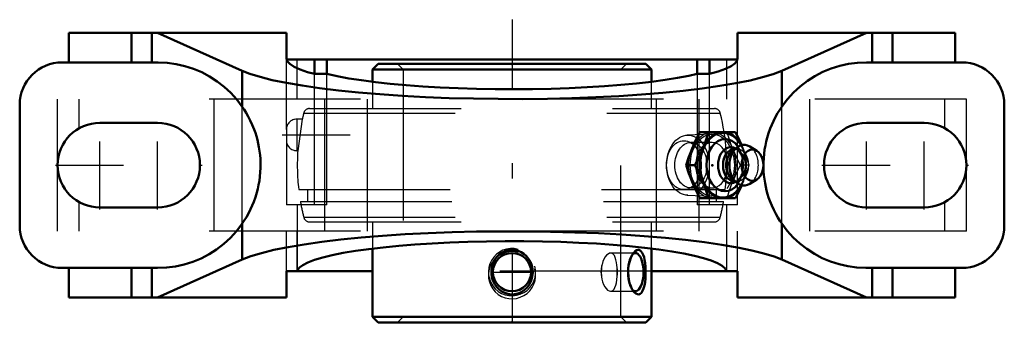
# Model space of a CAD drawing. Units: inches. Extents: x -3.25 to 3.25, y -1.13 to 0.96.
import ezdxf

# ---------------------------------------------------------------- set-up
doc = ezdxf.new("R2010")
doc.units = ezdxf.units.IN
doc.header["$MEASUREMENT"] = 0
doc.linetypes.add('Center', pattern=[1.5, 0.45, -0.5, 0.05, -0.5])
doc.linetypes.add('Dashed', pattern=[2, 1, -1])
for name, color, linetype, lineweight in [('AM_4', 7, 'Continuous', 50), ('AM_5', 3, 'Continuous', 25), ('AM_7', 7, 'Center', 25), ('AM_9', 6, 'Dashed', 25), ('ConnectionPoints', 7, 'Continuous', 50)]:
    doc.layers.add(name, color=color, linetype=linetype, lineweight=lineweight)

# ---------------------------------------------------------------- blocks, each defined once
blk = doc.blocks.new('2_405015E_Inch_0_in_123813_4')
at = {"layer": 'AM_4'}
for p, q in [((1.4759, 0.2188), (1.2394, 0.2188)), ((1.4832, 0.1169), (1.4513, 0.0909)), ((1.4686, 0.105), (1.4672, 0.105)), ((1.6168, 0.0939), (1.5695, 0.1235)), ((1.208, 0), (1.1501, 0)), ((1.4513, -0.0909), (1.4832, -0.1169)), ((1.4672, -0.105), (1.4686, -0.105)), ((1.5695, -0.1235), (1.6168, -0.0939)), ((1.4759, -0.2187), (1.2394, -0.2187))]:
    blk.add_line(p, q, dxfattribs=at)
for points in [[(1.1883, 0.1094), (1.1999, 0.1367), (1.2124, 0.1641), (1.2394, 0.2188)], [(1.2973, 0.2188), (1.2798, 0.1643), (1.2698, 0.1369), (1.259, 0.1094)], [(1.5168, 0.1333), (1.5154, 0.1367), (1.5029, 0.1641), (1.4759, 0.2188)], [(1.1501, 0), (1.1676, 0.0545), (1.1775, 0.0819), (1.1883, 0.1094)], [(1.259, 0.1094), (1.2475, 0.082), (1.235, 0.0547), (1.208, 0)], [(1.1883, -0.1094), (1.1776, -0.082), (1.1677, -0.0547), (1.1501, 0)], [(1.208, 0), (1.2349, -0.0545), (1.2474, -0.0819), (1.259, -0.1094)], [(1.2394, -0.2187), (1.2125, -0.1643), (1.2, -0.1369), (1.1883, -0.1094)], [(1.259, -0.1094), (1.2698, -0.1367), (1.2797, -0.1641), (1.2973, -0.2187)], [(1.4759, -0.2187), (1.4963, -0.1779), (1.5153, -0.1369), (1.5171, -0.1328)]]:
    blk.add_lwpolyline(points, dxfattribs=at)
for centre, major_axis, start_param, end_param in [((1.393, 0), (0, -0.2188), 2.225899, 7.198879), ((1.393, 0), (0, -0.2138), 2.237937, 7.186841), ((1.406, 0), (0, -0.1725), 2.364301, 7.060477), ((1.4444, 0), (0, -0.1188), 2.765372, 6.659406), ((1.5309, 0), (0, -0.135), 2.725679, 6.699099), ((1.4672, 0), (0, -0.105), 3.141593, 6.283185), ((1.4885, 0), (0, -0.105), 3.665191, 5.759587)]:
    blk.add_ellipse(centre, major_axis=major_axis, ratio=0.707107, start_param=start_param, end_param=end_param, dxfattribs=at)
blk.add_ellipse((1.5875, 0), major_axis=(0, -0.1027), ratio=0.707107, dxfattribs=at)
at = {"layer": 'AM_9'}
for p, q in [((1.3177, 0.2057), (1.1565, 0.1985)), ((1.527, 0.1094), (1.5168, 0.1333)), ((1.4885, 0.105), (1.4686, 0.105)), ((1.4991, 0.0949), (1.4805, 0.1074)), ((1.5652, 0), (1.5073, 0)), ((1.5274, 0.0193), (1.5263, 0.028)), ((1.5263, -0.028), (1.5274, -0.0193)), ((1.4686, -0.105), (1.4885, -0.105)), ((1.4805, -0.1074), (1.4991, -0.0949)), ((1.5171, -0.1328), (1.527, -0.1094)), ((1.1565, -0.1985), (1.3177, -0.2057))]:
    blk.add_line(p, q, dxfattribs=at)
for points in [[(1.418, 0.2188), (1.4309, 0.1779), (1.4455, 0.1369), (1.4562, 0.1094)], [(1.4562, 0.1094), (1.4678, 0.082), (1.4803, 0.0547), (1.5073, 0)], [(1.5652, 0), (1.5523, 0.0408), (1.5378, 0.0819), (1.527, 0.1094)], [(1.5073, 0), (1.4804, -0.0545), (1.4679, -0.0819), (1.4562, -0.1094)], [(1.527, -0.1094), (1.5377, -0.082), (1.5476, -0.0547), (1.5652, 0)], [(1.4562, -0.1094), (1.4455, -0.1367), (1.4356, -0.1641), (1.418, -0.2187)]]:
    blk.add_lwpolyline(points, dxfattribs=at)
for centre, major_axis in [((1.1609, 0), (0, -0.1986)), ((1.3223, 0), (0, -0.2187)), ((1.3223, 0), (0, -0.2058)), ((1.1349, 0), (0, 0.1619))]:
    blk.add_ellipse(centre, major_axis=major_axis, ratio=0.707107, dxfattribs=at)
for centre, major_axis, start_param, end_param in [((1.393, 0), (0, -0.2137), 0.903655, 2.237937), ((1.393, 0), (0, -0.2188), 0.915694, 2.225899), ((1.4885, 0), (0, -0.105), 5.759587, 9.948377), ((1.4672, 0), (0, -0.105), 0, 3.141593), ((1.4444, 0), (0, -0.1188), 0.376221, 2.765372), ((1.406, 0), (0, -0.1725), 0.777291, 2.364301), ((1.5309, 0), (0, -0.135), 0.415914, 2.725679)]:
    blk.add_ellipse(centre, major_axis=major_axis, ratio=0.707107, start_param=start_param, end_param=end_param, dxfattribs=at)
blk = doc.blocks.new('3_123368_0_in_123813_4')
at = {"layer": 'AM_4'}
for p, q in [((-0.8832, 0.67), (-0.92, 0.6332)), ((-0.8832, 0.67), (0.8832, 0.67)), ((0.92, 0.6332), (0.8832, 0.67)), ((-0.92, 0.6332), (-0.92, 0.5515)), ((-0.92, 0.6332), (0.92, 0.6332)), ((0.92, 0.5515), (0.92, 0.6332)), ((-0.92, -0.5515), (-0.92, -1.0032)), ((0.92, -1.0032), (0.92, -0.5515)), ((-0.92, -1.0032), (-0.8832, -1.04)), ((-0.92, -1.0032), (0.92, -1.0032)), ((-0.8832, -1.04), (0.8832, -1.04)), ((0.8832, -1.04), (0.92, -1.0032))]:
    blk.add_line(p, q, dxfattribs=at)
for points in [[(-0.0991, -0.6062), (-0.0842, -0.5917), (-0.067, -0.5793), (-0.0462, -0.5691), (-0.0231, -0.5626), (-0.0016, -0.5604), (0.0207, -0.5621), (0.041, -0.5672), (0.0607, -0.5757), (0.0787, -0.5873), (0.0952, -0.6019), (0.1096, -0.6196), (0.1215, -0.6399), (0.1303, -0.6627), (0.1355, -0.6873), (0.1367, -0.7128), (0.1337, -0.7389), (0.1264, -0.7637), (0.1147, -0.7875), (0.0998, -0.808), (0.081, -0.826), (0.0609, -0.8391), (0.0381, -0.8487), (0.0165, -0.8535), (-0.0064, -0.8544), (-0.0272, -0.8516), (-0.0479, -0.8452), (-0.0668, -0.8358), (-0.0844, -0.8232), (-0.1003, -0.8075), (-0.1138, -0.789), (-0.1248, -0.7677), (-0.1325, -0.7443), (-0.1364, -0.7193), (-0.1362, -0.6933), (-0.1318, -0.6679), (-0.1229, -0.6429), (-0.1125, -0.6239), (-0.0991, -0.6062)], [(0.8031, -0.8354), (0.7999, -0.8313), (0.7913, -0.8173), (0.7836, -0.8008), (0.7767, -0.7808), (0.7715, -0.759), (0.768, -0.7345), (0.7667, -0.7093), (0.7678, -0.6833), (0.7712, -0.658), (0.7768, -0.634), (0.7844, -0.6122), (0.7935, -0.5938), (0.8031, -0.5796)], [(0.8031, -0.5796), (0.8036, -0.5789), (0.8138, -0.5686), (0.8243, -0.5624), (0.8304, -0.5607), (0.8364, -0.5606)], [(0.8364, -0.5606), (0.8452, -0.5636), (0.8533, -0.5702), (0.8602, -0.5799), (0.8662, -0.5925), (0.8715, -0.6086), (0.8757, -0.627), (0.879, -0.6488), (0.8812, -0.672), (0.8823, -0.6973), (0.8821, -0.723), (0.8808, -0.7487), (0.8781, -0.7733), (0.8741, -0.7958), (0.8687, -0.8156), (0.8622, -0.8314), (0.8544, -0.8436), (0.846, -0.851), (0.8368, -0.8544), (0.8276, -0.8537), (0.8182, -0.8495), (0.8089, -0.8419), (0.8031, -0.8354)]]:
    blk.add_lwpolyline(points, dxfattribs=at)
blk.add_circle((0, -0.7075), 0.1262, dxfattribs=at)
blk.add_ellipse((0.8149, -0.7075), major_axis=(0, -0.1262), ratio=0.422618, start_param=5.913175, end_param=9.771859, dxfattribs=at)
at = {"layer": 'AM_5'}
for centre in [(0, -0.7075), (0, -0.7275)]:
    blk.add_arc(centre, 0.1562, 75, 15, dxfattribs=at)
at = {"layer": 'AM_7'}
for p, q in [((-1.5176, 0.2), (-0.8915, 0.2)), ((-0.1325, -0.7075), (0.1325, -0.7075))]:
    blk.add_line(p, q, dxfattribs=at)
at = {"layer": 'AM_9'}
for p, q in [((-0.7555, 0.67), (-0.7188, 0.6332)), ((0.7188, 0.6332), (0.7555, 0.67)), ((-0.7188, 0.6332), (-0.7188, -1.0032)), ((0.7188, -1.0032), (0.7188, 0.6332)), ((-0.92, 0.5515), (-0.92, 0.375)), ((0.92, 0.375), (0.92, 0.5515)), ((-1.3747, 0.3447), (1.3747, 0.3447)), ((-1.3359, 0.375), (1.3359, 0.375)), ((-1.421, 0.3042), (-1.421, 0.0958)), ((-1.3843, 0.3042), (-1.421, 0.3042)), ((-1.3843, 0.3042), (-1.4141, 0.0958)), ((-1.4892, 0.236), (-1.4892, 0.164)), ((-1.421, 0.0958), (-1.414, 0.0958)), ((-1.4082, -0.16), (1.4082, -0.16)), ((-1.3506, -0.16), (-1.3506, -0.24)), ((1.3506, -0.24), (1.3506, -0.16)), ((-1.3968, -0.24), (1.3968, -0.24)), ((-1.3747, -0.3447), (1.3747, -0.3447)), ((-1.3359, -0.375), (1.3359, -0.375)), ((-0.92, -0.375), (-0.92, -0.5515)), ((0.92, -0.5515), (0.92, -0.375)), ((0.8149, -0.5813), (0.6514, -0.5813)), ((0.803, -0.5796), (0.79, -0.5959)), ((0.6514, -0.8337), (0.8149, -0.8337)), ((0.79, -0.8191), (0.8029, -0.8352)), ((-0.7188, -1.0032), (-0.7555, -1.04)), ((0.7555, -1.04), (0.7188, -1.0032))]:
    blk.add_line(p, q, dxfattribs=at)
for points in [[(0.6514, -0.5813), (0.6432, -0.5827), (0.634, -0.5875), (0.6245, -0.5957), (0.6156, -0.6068), (0.6072, -0.621), (0.6, -0.6375), (0.5942, -0.6564), (0.5929, -0.6618)], [(0.6923, -0.6618), (0.6898, -0.6429), (0.6861, -0.6254), (0.6815, -0.6106), (0.6756, -0.5983), (0.6688, -0.5893), (0.6609, -0.5835), (0.6525, -0.5813), (0.6514, -0.5813)], [(0.1176, -0.7532), (0.1181, -0.7523), (0.1246, -0.7338), (0.1278, -0.7144), (0.1274, -0.6965), (0.124, -0.6789), (0.1176, -0.6618)], [(0.5929, -0.6618), (0.5914, -0.6678), (0.5881, -0.6865), (0.5869, -0.706), (0.5876, -0.7237), (0.5901, -0.7409), (0.5929, -0.7532)], [(0.6923, -0.7532), (0.6939, -0.738), (0.6948, -0.722), (0.6951, -0.7041), (0.6945, -0.6857), (0.6936, -0.6735), (0.6923, -0.6618)], [(0.5929, -0.7532), (0.5981, -0.7721), (0.6051, -0.7896), (0.6131, -0.8044), (0.6222, -0.8167), (0.6315, -0.8257), (0.6412, -0.8315), (0.6503, -0.8337), (0.6514, -0.8337)], [(0.6514, -0.8337), (0.6592, -0.8323), (0.6669, -0.8275), (0.674, -0.8193), (0.6799, -0.8082), (0.6849, -0.794), (0.6888, -0.7775), (0.6917, -0.7586), (0.6923, -0.7532)]]:
    blk.add_lwpolyline(points, dxfattribs=at)
for centre, radius, start, end in [((0, 0), 1.4173, 165.92277, 167.61999), ((-1.3359, 0.335), 0.04, 90, 165.92277), ((1.3359, 0.335), 0.04, 14.07723, 90), ((0, 0), 1.4173, 353.51802, 14.07723), ((-1.421, 0.236), 0.0682, 90, 180), ((-1.421, 0.164), 0.0682, 180, 270), ((0, 0), 1.4173, 176.1101, 186.48198), ((0, 0), 1.4173, 189.74922, 194.07723), ((0, 0), 1.4173, 345.92277, 350.25078), ((-1.3359, -0.335), 0.04, 194.07723, 270), ((1.3359, -0.335), 0.04, 270, 345.92277)]:
    blk.add_arc(centre, radius, start, end, dxfattribs=at)
for centre, start_param, end_param in [((0.8149, -0.7075), 3.488674, 5.913175), ((0.6426, -0.7075), 4.341514, 5.083264), ((0.6426, -0.7075), 1.199921, 1.941671)]:
    blk.add_ellipse(centre, major_axis=(0, -0.1262), ratio=0.422618, start_param=start_param, end_param=end_param, dxfattribs=at)
blk = doc.blocks.new('4_123813H_0_in_123813_4')
at = {"layer": 'AM_4'}
for p, q in [((-2.925, 0.68), (-2.925, 0.875)), ((-2.925, 0.875), (-1.4892, 0.875)), ((-2.512, 0.68), (-2.512, 0.875)), ((-2.3768, 0.68), (-2.3768, 0.875)), ((-1.7804, 0.6243), (-2.34, 0.875)), ((-1.4892, 0.71), (-1.4892, 0.875)), ((1.4892, 0.875), (2.925, 0.875)), ((1.4892, 0.875), (1.4892, 0.71)), ((2.34, 0.875), (1.7804, 0.6243)), ((2.3768, 0.68), (2.3768, 0.875)), ((2.512, 0.68), (2.512, 0.875)), ((2.925, 0.68), (2.925, 0.875)), ((-2.34, 0.68), (-2.97, 0.68)), ((-1.4891, 0.7088), (-1.4892, 0.7066)), ((-1.4891, 0.7088), (-1.4881, 0.7055)), ((1.4792, 0.7), (-1.4792, 0.7)), ((-1.3042, 0.6032), (-1.3042, 0.7)), ((-1.2215, 0.7), (-1.2215, 0.6032)), ((1.2215, 0.6032), (1.2215, 0.7)), ((1.3042, 0.6032), (1.3042, 0.7)), ((1.4885, 0.7065), (1.4891, 0.7088)), ((1.4892, 0.7066), (1.4891, 0.7088)), ((2.97, 0.68), (2.34, 0.68)), ((-1.7804, 0.3863), (-1.7804, 0.6243)), ((-1.3042, 0.6032), (-1.2215, 0.6032)), ((1.2215, 0.6032), (1.3042, 0.6032)), ((1.7804, 0.3863), (1.7804, 0.6243)), ((-3.25, 0.4), (-3.25, -0.4)), ((3.25, -0.4), (3.25, 0.4)), ((-2.72, 0.28), (-2.34, 0.28)), ((2.34, 0.28), (2.72, 0.28)), ((-2.34, -0.28), (-2.72, -0.28)), ((2.72, -0.28), (2.34, -0.28)), ((-1.7804, -0.6243), (-1.7804, -0.3863)), ((1.7804, -0.6243), (1.7804, -0.3863)), ((-2.34, -0.875), (-1.7804, -0.6243)), ((1.7804, -0.6243), (2.34, -0.875)), ((-2.97, -0.68), (-2.34, -0.68)), ((-2.925, -0.875), (-2.925, -0.68)), ((-2.512, -0.875), (-2.512, -0.68)), ((-2.3768, -0.875), (-2.3768, -0.68)), ((-0.92, -0.7), (-1.4892, -0.7)), ((-1.4892, -0.875), (-1.4892, -0.7)), ((1.4892, -0.7), (0.92, -0.7)), ((1.4892, -0.7), (1.4892, -0.875)), ((2.34, -0.68), (2.97, -0.68)), ((2.3768, -0.875), (2.3768, -0.68)), ((2.512, -0.875), (2.512, -0.68)), ((2.925, -0.875), (2.925, -0.68)), ((-2.925, -0.875), (-1.4892, -0.875)), ((1.4892, -0.875), (2.925, -0.875))]:
    blk.add_line(p, q, dxfattribs=at)
for points in [[(-1.7804, 0.3863), (-1.8162, 0.4336), (-1.856, 0.4776), (-1.8994, 0.518), (-1.9463, 0.5544), (-1.9961, 0.5866), (-2.0485, 0.6144), (-2.1032, 0.6374), (-2.1596, 0.6556), (-2.2174, 0.6689), (-2.2762, 0.677), (-2.3355, 0.68), (-2.34, 0.68)], [(-1.4892, 0.71), (-1.4891, 0.7091), (-1.4891, 0.7088)], [(-1.4892, 0.7066), (-1.4835, 0.6879), (-1.4666, 0.6694), (-1.4384, 0.6512), (-1.3994, 0.6333), (-1.3497, 0.616), (-1.3042, 0.6032)], [(-1.4881, 0.7055), (-1.4874, 0.7043), (-1.4849, 0.7018), (-1.4814, 0.7002), (-1.4792, 0.7)], [(1.3042, 0.6032), (1.3619, 0.6199), (1.4092, 0.6373), (1.4458, 0.6553), (1.4714, 0.6736), (1.4858, 0.6922), (1.4892, 0.7066)], [(1.4792, 0.7), (1.4814, 0.7002), (1.4849, 0.7018), (1.4874, 0.7043), (1.4885, 0.7065)], [(1.4891, 0.7088), (1.4892, 0.7096), (1.4892, 0.71)], [(2.34, 0.68), (2.2807, 0.6774), (2.2219, 0.6697), (2.164, 0.6568), (2.1074, 0.639), (2.0526, 0.6163), (2, 0.5889), (1.95, 0.557), (1.9029, 0.5209), (1.8592, 0.4808), (1.8191, 0.4371), (1.783, 0.39), (1.7804, 0.3863)], [(1.7804, 0.6243), (1.7238, 0.6023), (1.654, 0.5811), (1.5717, 0.5608), (1.4774, 0.5416), (1.3719, 0.5237), (1.2559, 0.5072), (1.1303, 0.4922), (0.9962, 0.4789), (0.8545, 0.4672), (0.7063, 0.4574), (0.5527, 0.4495), (0.3949, 0.4436), (0.234, 0.4396), (0.0715, 0.4377), (-0.0917, 0.4378), (-0.2541, 0.44), (-0.4146, 0.4442), (-0.572, 0.4504), (-0.725, 0.4585), (-0.8724, 0.4686), (-1.0133, 0.4804), (-1.1464, 0.494), (-1.2708, 0.5092), (-1.3855, 0.5259), (-1.4897, 0.5439), (-1.5826, 0.5633), (-1.6634, 0.5836), (-1.7315, 0.605), (-1.7804, 0.6243)], [(-1.2215, 0.6032), (-1.1542, 0.5883), (-1.0782, 0.5742), (-0.9939, 0.5612), (-0.902, 0.5493), (-0.8033, 0.5386), (-0.6985, 0.5291), (-0.5884, 0.5211), (-0.4737, 0.5144), (-0.3555, 0.5092), (-0.2346, 0.5055), (-0.1119, 0.5033), (0.0117, 0.5027), (0.1352, 0.5036), (0.2576, 0.506), (0.3781, 0.51), (0.4957, 0.5155), (0.6096, 0.5225), (0.7187, 0.5308), (0.8225, 0.5405), (0.9199, 0.5515), (1.0104, 0.5636), (1.0932, 0.5768), (1.1676, 0.591), (1.2215, 0.6032)], [(-1.7804, -0.3863), (-1.7673, -0.3667), (-1.7538, -0.3447), (-1.7398, -0.3197), (-1.7258, -0.2918), (-1.7149, -0.2676), (-1.7043, -0.2415), (-1.6941, -0.2126), (-1.6847, -0.1818), (-1.6784, -0.157), (-1.6728, -0.1311), (-1.6679, -0.1036), (-1.6642, -0.0752), (-1.6616, -0.047), (-1.6602, -0.0183), (-1.6601, 0.0115), (-1.6613, 0.0412), (-1.6633, 0.0671), (-1.6663, 0.0926), (-1.6703, 0.1181), (-1.6752, 0.1428), (-1.6809, 0.1673), (-1.6873, 0.1908), (-1.6944, 0.2137), (-1.702, 0.2354), (-1.7146, 0.267), (-1.7277, 0.2958), (-1.7414, 0.3227), (-1.7551, 0.3468), (-1.7679, 0.3676), (-1.7804, 0.3863)], [(1.7804, 0.3863), (1.7673, 0.3667), (1.7538, 0.3447), (1.7398, 0.3197), (1.7258, 0.2918), (1.7149, 0.2676), (1.7043, 0.2415), (1.6941, 0.2126), (1.6847, 0.1818), (1.6784, 0.157), (1.6728, 0.1311), (1.6679, 0.1036), (1.6642, 0.0752), (1.6616, 0.047), (1.6602, 0.0183), (1.66, 0.0079)], [(1.66, -0.0058), (1.6601, -0.0115), (1.6613, -0.0412), (1.6633, -0.0671), (1.6663, -0.0926), (1.6703, -0.1181), (1.6752, -0.1428), (1.6809, -0.1673), (1.6873, -0.1908), (1.6944, -0.2137), (1.702, -0.2354), (1.7146, -0.267), (1.7277, -0.2958), (1.7414, -0.3227), (1.7551, -0.3468), (1.7679, -0.3676), (1.7804, -0.3863)], [(-2.34, -0.68), (-2.2807, -0.6774), (-2.2219, -0.6697), (-2.164, -0.6568), (-2.1074, -0.639), (-2.0526, -0.6163), (-2, -0.5889), (-1.95, -0.557), (-1.9029, -0.5209), (-1.8592, -0.4808), (-1.8191, -0.4371), (-1.783, -0.39), (-1.7804, -0.3863)], [(1.7804, -0.3863), (1.8162, -0.4336), (1.856, -0.4776), (1.8994, -0.518), (1.9463, -0.5544), (1.9961, -0.5866), (2.0485, -0.6144), (2.1032, -0.6374), (2.1596, -0.6556), (2.2174, -0.6689), (2.2762, -0.677), (2.3355, -0.68), (2.34, -0.68)], [(-1.7804, -0.6243), (-1.7238, -0.6023), (-1.654, -0.5811), (-1.5717, -0.5608), (-1.4774, -0.5416), (-1.3719, -0.5237), (-1.2559, -0.5072), (-1.1303, -0.4922), (-0.9962, -0.4789), (-0.8545, -0.4672), (-0.7063, -0.4574), (-0.5527, -0.4495), (-0.3949, -0.4436), (-0.234, -0.4396), (-0.0715, -0.4377), (0.0917, -0.4378), (0.2541, -0.44), (0.4146, -0.4442), (0.572, -0.4504), (0.725, -0.4585), (0.8724, -0.4686), (1.0133, -0.4804), (1.1464, -0.494), (1.2708, -0.5092), (1.3855, -0.5259), (1.4897, -0.5439), (1.5826, -0.5633), (1.6634, -0.5836), (1.7315, -0.605), (1.7804, -0.6243)], [(1.4166, -0.7), (1.4072, -0.6823), (1.387, -0.6647), (1.3564, -0.6475), (1.3154, -0.6307), (1.2644, -0.6145), (1.2038, -0.599), (1.134, -0.5843), (1.0556, -0.5705), (0.9691, -0.5578), (0.8753, -0.5462), (0.7748, -0.5358), (0.6684, -0.5268), (0.557, -0.5191), (0.4413, -0.5128), (0.3222, -0.508), (0.2007, -0.5047), (0.0776, -0.503), (-0.046, -0.5028), (-0.1693, -0.5041), (-0.2913, -0.507), (-0.4111, -0.5114), (-0.5277, -0.5173), (-0.6404, -0.5247), (-0.7481, -0.5334), (-0.8502, -0.5434), (-0.9458, -0.5547), (-1.0342, -0.5671), (-1.1147, -0.5807), (-1.1868, -0.5951), (-1.2498, -0.6104), (-1.3033, -0.6265), (-1.3469, -0.6431), (-1.3802, -0.6603), (-1.403, -0.6777), (-1.4152, -0.6954), (-1.4166, -0.7)]]:
    blk.add_lwpolyline(points, dxfattribs=at)
for centre, start, end in [((-2.97, 0.4), 90, 180), ((2.97, 0.4), 0, 90), ((-2.72, 0), 90, 270), ((-2.34, 0), 270, 90), ((2.34, 0), 90, 270), ((2.72, 0), 270, 90), ((-2.97, -0.4), 180, 270), ((2.97, -0.4), 270, 0)]:
    blk.add_arc(centre, 0.28, start, end, dxfattribs=at)
at = {"layer": 'AM_7'}
for p, q in [((0, 0.9625), (0, -1.1255)), ((-2.72, -0.294), (-2.72, 0.294)), ((-2.34, -0.294), (-2.34, 0.294)), ((2.34, -0.294), (2.34, 0.294)), ((2.72, -0.294), (2.72, 0.294)), ((-3.014, 0), (-2.046, 0)), ((2.046, 0), (3.014, 0))]:
    blk.add_line(p, q, dxfattribs=at)
at = {"layer": 'AM_9'}
for p, q in [((-1.4892, 0.236), (-1.4892, 0.71)), ((-1.4182, 0.4375), (-1.4182, 0.7)), ((1.4182, 0.4375), (1.4182, 0.7)), ((1.4892, -0.2625), (1.4892, 0.71)), ((-1.3042, -0.2625), (-1.3042, 0.6032)), ((-1.2215, -0.2625), (-1.2215, 0.6032)), ((1.2215, 0.6032), (1.2215, -0.2625)), ((1.3042, -0.2625), (1.3042, 0.6032)), ((-3, -0.4375), (-3, 0.4375)), ((3, 0.4375), (-3, 0.4375)), ((-2.858, 0.2436), (-2.858, 0.4375)), ((-1.9655, -0.4375), (-1.9655, 0.4375)), ((-1.7817, -0.4375), (-1.7817, 0.4375)), ((-1.2347, -0.4375), (-1.2347, 0.4375)), ((-0.9537, -0.4375), (-0.9537, 0.4375)), ((0.9537, -0.4375), (0.9537, 0.4375)), ((1.2347, -0.4375), (1.2347, 0.4375)), ((1.7817, -0.4375), (1.7817, 0.4375)), ((1.9655, -0.4375), (1.9655, 0.4375)), ((2.858, 0.2436), (2.858, 0.4375)), ((3, -0.4375), (3, 0.4375)), ((-1.4892, 0.164), (-1.4892, -0.2625)), ((1.3223, 0.15), (1.1809, 0.15)), ((1.66, 0.0079), (1.66, -0.0058)), ((1.1809, -0.15), (1.3223, -0.15)), ((-2.858, -0.4375), (-2.858, -0.2436)), ((2.858, -0.4375), (2.858, -0.2436)), ((-1.2215, -0.2625), (-1.4892, -0.2625)), ((-1.4173, -0.2625), (-1.4173, -0.7)), ((1.4892, -0.2625), (1.2215, -0.2625)), ((1.4173, -0.7), (1.4173, -0.2625)), ((3, -0.4375), (-3, -0.4375)), ((-1.4892, -0.7), (-1.4892, -0.4375)), ((-1.4182, -0.7), (-1.4182, -0.4375)), ((1.4182, -0.7), (1.4182, -0.4375)), ((1.4892, -0.7), (1.4892, -0.4375)), ((0.92, -0.7), (-0.92, -0.7))]:
    blk.add_line(p, q, dxfattribs=at)
for points in [[(1.3223, 0.15), (1.3217, 0.15), (1.3038, 0.1477), (1.2862, 0.1413), (1.2695, 0.1309), (1.254, 0.1168), (1.2404, 0.0993), (1.2291, 0.0791), (1.2204, 0.0565), (1.2147, 0.0324), (1.2126, 0.0163), (1.212, 0)], [(1.3223, -0.15), (1.3344, -0.149), (1.3515, -0.144), (1.3677, -0.135), (1.3824, -0.1222), (1.3953, -0.1059), (1.4061, -0.0865), (1.4145, -0.0647), (1.4204, -0.0411), (1.4235, -0.0162), (1.4239, 0.009), (1.4216, 0.034), (1.4165, 0.0579), (1.4089, 0.0803), (1.3988, 0.1004), (1.3865, 0.1176), (1.3722, 0.1316), (1.3564, 0.1418), (1.3394, 0.148), (1.3223, 0.15)], [(1.212, 0), (1.2136, -0.0251), (1.2184, -0.0496), (1.2262, -0.0726), (1.2368, -0.0935), (1.2498, -0.1119), (1.2647, -0.1271), (1.2812, -0.1386), (1.2987, -0.1463), (1.3165, -0.1498), (1.3223, -0.15)]]:
    blk.add_lwpolyline(points, dxfattribs=at)
blk.add_ellipse((1.1809, 0), major_axis=(0, -0.15), ratio=0.707107, dxfattribs=at)
blk = doc.blocks.new('1_123813_4')
for name in ['4_123813H_0_in_123813_4', '3_123368_0_in_123813_4', '2_405015E_Inch_0_in_123813_4']:
    blk.add_blockref(name, (0, 0))

msp = doc.modelspace()

# ---------------------------------------------------------------- linework, layer by layer
at = {"layer": 'ConnectionPoints'}
for p in [(0, 0.67), (1.3223, 0, 1.3223), (0, -1.04), (0, -1.04)]:
    msp.add_point(p, dxfattribs=at)

# ---------------------------------------------------------------- block references
msp.add_blockref('1_123813_4', (0, 0))

doc.saveas('drawing.dxf')
